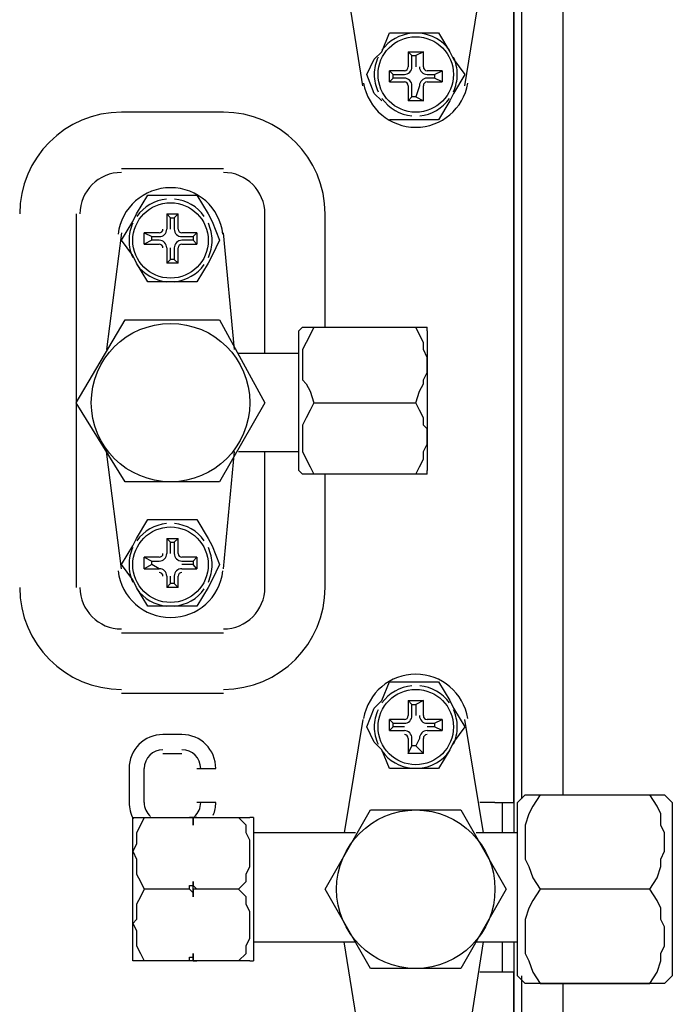
# Model space of a CAD drawing. Extents: x 36 to 183, y 176 to 227.
# Drawn here: x 86 to 89, y 198 to 203 of the extents above; entities that cross this region are included whole.
import ezdxf

# ---------------------------------------------------------------- set-up
doc = ezdxf.new("R2010")
doc.units = 0
doc.layers.add('WARSTWA_1', color=160, linetype='Continuous')

msp = doc.modelspace()

# ---------------------------------------------------------------- linework, layer by layer
at = {"layer": 'WARSTWA_1', "color": 251}
for p, q in [((87.451, 202.3039), (87.3532, 202.9099)), ((87.9784, 202.3039), (88.0759, 202.9099)), ((88.2327, 202.9099), (88.2327, 198.4354)), ((88.2327, 198.5922), (88.2327, 202.7535)), ((88.2716, 202.7342), (88.2716, 198.6115)), ((88.4859, 202.7142), (88.4859, 198.6311)), ((87.5488, 202.4793), (87.5881, 202.5775)), ((87.5881, 202.5775), (87.7046, 202.5775)), ((87.7046, 202.5775), (87.7438, 202.5775)), ((87.7438, 202.5775), (87.8417, 202.5775)), ((87.8417, 202.5775), (87.9002, 202.4793)), ((87.4703, 202.3625), (87.5092, 202.4407)), ((87.5092, 202.4407), (87.5488, 202.4793)), ((87.6856, 202.4793), (87.6856, 202.4014)), ((87.7046, 202.46), (87.6856, 202.4793)), ((87.6856, 202.4793), (87.7638, 202.4793)), ((87.7046, 202.4014), (87.7046, 202.46)), ((87.7046, 202.46), (87.7245, 202.46)), ((87.7638, 202.4793), (87.7245, 202.46)), ((87.7245, 202.46), (87.7245, 202.4014)), ((87.7638, 202.4014), (87.7638, 202.4793)), ((87.9002, 202.4793), (87.9195, 202.4407)), ((87.9195, 202.4407), (87.9784, 202.3625)), ((87.5092, 202.2643), (87.4703, 202.3625)), ((87.6653, 202.3818), (87.5881, 202.3818)), ((87.5881, 202.3236), (87.5881, 202.3818)), ((87.5881, 202.3818), (87.6067, 202.3625)), ((87.6067, 202.3435), (87.5881, 202.3236)), ((87.6067, 202.3435), (87.6067, 202.3625)), ((87.6067, 202.3625), (87.6653, 202.3625)), ((87.6653, 202.3435), (87.6067, 202.3435)), ((87.861, 202.3818), (87.7828, 202.3818)), ((87.7828, 202.3625), (87.822, 202.3625)), ((87.822, 202.3435), (87.7828, 202.3435)), ((87.822, 202.3625), (87.861, 202.3818)), ((87.822, 202.3625), (87.822, 202.3435)), ((87.861, 202.3236), (87.822, 202.3435)), ((87.861, 202.3818), (87.861, 202.3236)), ((87.9784, 202.3625), (87.9195, 202.2643)), ((87.5881, 202.3236), (87.6653, 202.3236)), ((87.6856, 202.3039), (87.6856, 202.2257)), ((87.7046, 202.2457), (87.7046, 202.3039)), ((87.7638, 202.2257), (87.7638, 202.3039)), ((87.7828, 202.3236), (87.861, 202.3236)), ((87.5092, 202.2643), (87.5488, 202.2257)), ((87.6856, 202.2257), (87.7046, 202.2457)), ((87.7245, 202.2457), (87.7046, 202.2457)), ((87.7245, 202.2457), (87.7638, 202.2257)), ((87.9195, 202.2643), (87.9002, 202.2257)), ((87.7638, 202.2257), (87.6856, 202.2257)), ((87.9002, 202.2257), (87.8417, 202.1279)), ((86.7279, 202.1665), (86.2004, 202.1665)), ((87.7046, 202.1279), (87.5881, 202.1279)), ((87.7438, 202.1279), (87.7046, 202.1279)), ((87.8417, 202.1279), (87.7438, 202.1279)), ((86.7279, 201.8736), (86.2004, 201.8736)), ((86.2786, 201.6401), (86.3375, 201.7372)), ((86.3375, 201.7372), (86.4347, 201.7372)), ((86.4347, 201.7372), (86.474, 201.7372)), ((86.474, 201.7372), (86.5911, 201.7372)), ((86.5911, 201.7372), (86.6497, 201.6401)), ((85.9662, 201.6401), (85.9662, 199.706)), ((86.259, 201.6004), (86.2786, 201.6401)), ((86.4547, 201.6201), (86.4347, 201.6401)), ((86.4347, 201.6401), (86.4939, 201.6401)), ((86.4347, 201.6401), (86.4347, 201.5615)), ((86.4939, 201.6401), (86.474, 201.6201)), ((86.4939, 201.5615), (86.4939, 201.6401)), ((86.6497, 201.6401), (86.6696, 201.6004)), ((86.9432, 200.9166), (86.9432, 201.6401)), ((87.2553, 201.053), (87.2553, 201.6401)), ((86.2004, 201.5033), (86.259, 201.6004)), ((86.4547, 201.5615), (86.4547, 201.6201)), ((86.4547, 201.6201), (86.474, 201.6201)), ((86.474, 201.6201), (86.474, 201.5615)), ((86.6696, 201.6004), (86.7089, 201.5033)), ((86.2004, 201.5422), (86.1226, 200.9373)), ((86.3958, 201.5422), (86.3182, 201.5422)), ((86.3182, 201.4837), (86.3182, 201.5422)), ((86.3182, 201.5422), (86.3568, 201.5222)), ((86.5911, 201.5422), (86.5132, 201.5422)), ((86.5718, 201.5222), (86.5911, 201.5422)), ((86.5911, 201.5422), (86.5911, 201.4837)), ((86.7864, 200.9373), (86.7279, 201.5422)), ((86.259, 201.4251), (86.2004, 201.5033)), ((86.3568, 201.5033), (86.3182, 201.4837)), ((86.3182, 201.4837), (86.3958, 201.4837)), ((86.3568, 201.5033), (86.3568, 201.5222)), ((86.3568, 201.5222), (86.3958, 201.5222)), ((86.3958, 201.5033), (86.3568, 201.5033)), ((86.5718, 201.5033), (86.5132, 201.5033)), ((86.5132, 201.4837), (86.5911, 201.4837)), ((86.5718, 201.5222), (86.5718, 201.5033)), ((86.5911, 201.4837), (86.5718, 201.5033)), ((86.7089, 201.5033), (86.6696, 201.4251)), ((86.2786, 201.3855), (86.259, 201.4251)), ((86.4347, 201.4637), (86.4347, 201.3855)), ((86.4547, 201.4044), (86.4547, 201.4637)), ((86.474, 201.4637), (86.474, 201.4044)), ((86.4939, 201.3855), (86.4939, 201.4637)), ((86.6696, 201.4251), (86.6497, 201.3855)), ((86.3375, 201.2876), (86.2786, 201.3855)), ((86.4347, 201.3855), (86.4547, 201.4044)), ((86.4939, 201.3855), (86.4347, 201.3855)), ((86.474, 201.4044), (86.4547, 201.4044)), ((86.474, 201.4044), (86.4939, 201.3855)), ((86.6497, 201.3855), (86.5911, 201.2876)), ((86.4347, 201.2876), (86.3375, 201.2876)), ((86.474, 201.2876), (86.4347, 201.2876)), ((86.5911, 201.2876), (86.474, 201.2876)), ((85.9662, 200.6623), (86.2201, 201.0923)), ((86.2201, 201.0923), (86.7089, 201.0923)), ((86.7089, 201.0923), (86.9432, 200.6623)), ((87.1382, 201.053), (87.1185, 201.0337)), ((87.1185, 200.6623), (87.1185, 201.0337)), ((87.1382, 201.053), (87.1971, 201.053)), ((87.1771, 201.0141), (87.1575, 200.9745)), ((87.1971, 201.053), (87.1771, 201.0141)), ((87.1971, 201.053), (87.7245, 201.053)), ((87.7245, 201.053), (87.7828, 201.053)), ((87.7438, 201.0141), (87.7245, 201.053)), ((87.7638, 200.9745), (87.7438, 201.0141)), ((87.7828, 201.0337), (87.7828, 201.053)), ((87.7828, 201.0337), (87.7828, 200.6623)), ((87.1575, 200.9745), (87.1382, 200.9373)), ((87.7638, 200.9373), (87.7638, 200.9745)), ((87.1185, 200.9166), (86.8061, 200.9166)), ((87.1382, 200.9373), (87.1382, 200.8966)), ((87.7828, 200.8966), (87.7638, 200.9373)), ((87.1382, 200.8966), (87.1382, 200.858)), ((87.7828, 200.858), (87.7828, 200.8966)), ((87.1382, 200.858), (87.1382, 200.8194)), ((87.1382, 200.8194), (87.1382, 200.7802)), ((87.7638, 200.7802), (87.7828, 200.8194)), ((87.7828, 200.8194), (87.7828, 200.858)), ((87.1382, 200.7802), (87.1575, 200.7602)), ((87.1575, 200.7602), (87.1771, 200.7216)), ((87.7438, 200.7216), (87.7638, 200.7602)), ((87.7638, 200.7602), (87.7638, 200.7802)), ((87.1771, 200.7216), (87.1971, 200.6623)), ((87.7245, 200.6623), (87.7438, 200.7216)), ((86.2201, 200.2524), (85.9662, 200.6623)), ((86.9432, 200.6623), (86.7089, 200.2524)), ((87.1185, 200.3116), (87.1185, 200.6623)), ((87.1971, 200.6623), (87.1771, 200.6244)), ((87.1971, 200.6623), (87.7245, 200.6623)), ((87.7438, 200.6244), (87.7245, 200.6623)), ((87.7828, 200.6623), (87.7828, 200.3116)), ((87.1771, 200.6244), (87.1575, 200.5838)), ((87.7638, 200.5838), (87.7438, 200.6244)), ((87.1575, 200.5838), (87.1382, 200.5456)), ((87.7638, 200.5456), (87.7638, 200.5838)), ((87.1382, 200.5456), (87.1382, 200.5266)), ((87.1382, 200.5266), (87.1382, 200.4873)), ((87.7828, 200.5266), (87.7638, 200.5456)), ((87.7828, 200.4873), (87.7828, 200.5266)), ((87.1382, 200.4873), (87.1382, 200.4481)), ((87.7828, 200.4481), (87.7828, 200.4873)), ((86.2004, 199.8024), (86.1226, 200.4088)), ((86.7279, 199.8024), (86.7864, 200.4088)), ((86.8061, 200.4088), (87.1185, 200.4088)), ((86.9432, 199.706), (86.9432, 200.4088)), ((87.1382, 200.4481), (87.1382, 200.4088)), ((87.1382, 200.4088), (87.1575, 200.3699)), ((87.7638, 200.4088), (87.7828, 200.4481)), ((87.7638, 200.3699), (87.7638, 200.4088)), ((87.1575, 200.3699), (87.1771, 200.3302)), ((87.7438, 200.3302), (87.7638, 200.3699)), ((87.1185, 200.3116), (87.1382, 200.2917)), ((87.1771, 200.3302), (87.1971, 200.2917)), ((87.7245, 200.2917), (87.7438, 200.3302)), ((87.7828, 200.2917), (87.7828, 200.3116)), ((86.7089, 200.2524), (86.2201, 200.2524)), ((87.1971, 200.2917), (87.1382, 200.2917)), ((87.7245, 200.2917), (87.1971, 200.2917)), ((87.7828, 200.2917), (87.7245, 200.2917)), ((86.2786, 199.9595), (86.3375, 200.0574)), ((86.3375, 200.0574), (86.4347, 200.0574)), ((86.4347, 200.0574), (86.474, 200.0574)), ((86.474, 200.0574), (86.5911, 200.0574)), ((86.5911, 200.0574), (86.6497, 199.9595)), ((86.259, 199.9203), (86.2786, 199.9595)), ((86.4547, 199.9396), (86.4347, 199.9595)), ((86.4347, 199.9595), (86.4939, 199.9595)), ((86.4347, 199.9595), (86.4347, 199.881)), ((86.4939, 199.9595), (86.474, 199.9396)), ((86.4939, 199.881), (86.4939, 199.9595)), ((86.6497, 199.9595), (86.6696, 199.9203)), ((86.2004, 199.8235), (86.259, 199.9203)), ((86.4547, 199.881), (86.4547, 199.9396)), ((86.4547, 199.9396), (86.474, 199.9396)), ((86.474, 199.9396), (86.474, 199.881)), ((86.6696, 199.9203), (86.7089, 199.8235)), ((86.3958, 199.8617), (86.3182, 199.8617)), ((86.3182, 199.8024), (86.3182, 199.8617)), ((86.3182, 199.8617), (86.3568, 199.8424)), ((86.3568, 199.8235), (86.3568, 199.8424)), ((86.3568, 199.8424), (86.3958, 199.8424)), ((86.5911, 199.8617), (86.5132, 199.8617)), ((86.5718, 199.8424), (86.5911, 199.8617)), ((86.5718, 199.8424), (86.5718, 199.8235)), ((86.5911, 199.8617), (86.5911, 199.8024)), ((86.259, 199.7453), (86.2004, 199.8235)), ((86.3568, 199.8235), (86.3182, 199.8024)), ((86.3182, 199.8024), (86.3958, 199.8024)), ((86.5718, 199.8235), (86.5132, 199.8235)), ((86.5132, 199.8024), (86.5911, 199.8024)), ((86.5911, 199.8024), (86.5718, 199.8235)), ((86.7089, 199.8235), (86.6696, 199.7453)), ((86.2786, 199.706), (86.259, 199.7453)), ((86.4347, 199.7642), (86.4347, 199.706)), ((86.4547, 199.7253), (86.4547, 199.7642)), ((86.474, 199.7642), (86.474, 199.7253)), ((86.4939, 199.706), (86.4939, 199.7642)), ((86.6696, 199.7453), (86.6497, 199.706)), ((86.3375, 199.6081), (86.2786, 199.706)), ((86.4347, 199.706), (86.4547, 199.7253)), ((86.4939, 199.706), (86.4347, 199.706)), ((86.474, 199.7253), (86.4547, 199.7253)), ((86.474, 199.7253), (86.4939, 199.706)), ((86.6497, 199.706), (86.5911, 199.6081)), ((86.4347, 199.6081), (86.3375, 199.6081)), ((86.474, 199.6081), (86.4347, 199.6081)), ((86.5911, 199.6081), (86.474, 199.6081)), ((86.2004, 199.471), (86.7279, 199.471)), ((87.5488, 199.12), (87.5881, 199.2168)), ((87.5881, 199.2168), (87.7046, 199.2168)), ((87.7046, 199.2168), (87.7438, 199.2168)), ((87.7438, 199.2168), (87.8417, 199.2168)), ((87.8417, 199.2168), (87.9002, 199.12)), ((86.2004, 199.1582), (86.7279, 199.1582)), ((87.4703, 198.9832), (87.5092, 199.08)), ((87.5092, 199.08), (87.5488, 199.12)), ((87.7046, 199.0996), (87.6856, 199.12)), ((87.6856, 199.12), (87.7638, 199.12)), ((87.6856, 199.12), (87.6856, 199.0418)), ((87.7046, 199.0418), (87.7046, 199.0996)), ((87.7046, 199.0996), (87.7245, 199.0996)), ((87.7638, 199.12), (87.7245, 199.0996)), ((87.7245, 199.0996), (87.7245, 199.0418)), ((87.7638, 199.0418), (87.7638, 199.12)), ((87.9002, 199.12), (87.9195, 199.08)), ((87.9195, 199.08), (87.9784, 198.9832)), ((87.451, 199.0218), (87.3532, 198.4354)), ((87.5092, 198.9047), (87.4703, 198.9832)), ((87.5881, 198.9639), (87.5881, 199.0218)), ((87.5881, 199.0218), (87.6067, 199.0018)), ((87.6653, 199.0218), (87.5881, 199.0218)), ((87.6067, 198.9832), (87.5881, 198.9639)), ((87.6067, 198.9832), (87.6067, 199.0018)), ((87.6067, 199.0018), (87.6653, 199.0018)), ((87.6653, 198.9832), (87.6067, 198.9832)), ((87.861, 199.0218), (87.7828, 199.0218)), ((87.7828, 199.0018), (87.822, 199.0018)), ((87.822, 198.9832), (87.7828, 198.9832)), ((87.822, 199.0018), (87.861, 199.0218)), ((87.822, 199.0018), (87.822, 198.9832)), ((87.861, 198.9639), (87.822, 198.9832)), ((87.861, 199.0218), (87.861, 198.9639)), ((87.9784, 198.9832), (87.9195, 198.9047)), ((88.0759, 198.4354), (87.9784, 199.0218)), ((86.5132, 198.9439), (86.4154, 198.9439)), ((87.5881, 198.9639), (87.6653, 198.9639)), ((87.6856, 198.9239), (87.6856, 198.8461)), ((87.7046, 198.8854), (87.7046, 198.9239)), ((87.7638, 198.8461), (87.7638, 198.9239)), ((87.7828, 198.9639), (87.861, 198.9639)), ((87.5488, 198.865), (87.5092, 198.9047)), ((87.6856, 198.8461), (87.7046, 198.8854)), ((87.7245, 198.8854), (87.7046, 198.8854)), ((87.7245, 198.8854), (87.7638, 198.8461)), ((87.9195, 198.9047), (87.9002, 198.865)), ((86.4154, 198.8461), (86.5132, 198.8461)), ((87.5881, 198.7675), (87.5488, 198.865)), ((87.7638, 198.8461), (87.6856, 198.8461)), ((87.9002, 198.865), (87.8417, 198.7675)), ((86.3182, 198.5922), (86.3182, 198.7675)), ((86.5911, 198.7675), (86.6889, 198.7675)), ((87.7046, 198.7675), (87.5881, 198.7675)), ((87.7438, 198.7675), (87.7046, 198.7675)), ((87.8417, 198.7675), (87.7438, 198.7675)), ((88.2913, 198.6311), (88.2516, 198.5922)), ((88.2913, 198.6311), (88.2516, 198.5922)), ((88.2913, 198.6311), (88.3691, 198.6311)), ((88.2913, 198.6311), (88.3691, 198.6311)), ((88.3691, 198.6311), (88.3302, 198.5725)), ((88.3691, 198.6311), (88.9358, 198.6311)), ((88.3691, 198.6311), (88.9358, 198.6311)), ((88.9358, 198.6311), (89.0133, 198.6311)), ((88.9744, 198.5725), (88.9358, 198.6311)), ((88.9744, 198.5725), (88.9358, 198.6311)), ((89.053, 198.5922), (89.0133, 198.6311)), ((86.6889, 198.5922), (86.5911, 198.5922)), ((88.1345, 198.5922), (88.0566, 198.5922)), ((88.1345, 198.5922), (88.2327, 198.5922)), ((88.1738, 198.4354), (88.1738, 198.5922)), ((88.2327, 198.5922), (88.2327, 198.4354)), ((88.2516, 198.1429), (88.2516, 198.5922)), ((88.2516, 198.1429), (88.2516, 198.5922)), ((88.3302, 198.5725), (88.3102, 198.5336)), ((88.9944, 198.5336), (88.9744, 198.5725)), ((88.9944, 198.5336), (88.9744, 198.5725)), ((89.053, 198.5922), (89.053, 198.1429)), ((87.2553, 198.1429), (87.4903, 198.5533)), ((87.4903, 198.5533), (87.9585, 198.5533)), ((87.9585, 198.5533), (88.1931, 198.1429)), ((88.3102, 198.5336), (88.2913, 198.4744)), ((88.9944, 198.4744), (88.9944, 198.5336)), ((88.9944, 198.4744), (88.9944, 198.5336)), ((86.259, 198.1429), (86.259, 198.514)), ((86.259, 198.514), (86.3182, 198.514)), ((86.259, 198.514), (86.259, 198.514)), ((86.2983, 198.4744), (86.2786, 198.4354)), ((86.3182, 198.514), (86.2983, 198.4744)), ((86.3182, 198.514), (86.5522, 198.514)), ((86.5522, 198.514), (86.5718, 198.514)), ((86.5718, 198.514), (86.5522, 198.514)), ((86.5522, 198.514), (86.5522, 198.514)), ((86.5522, 198.514), (86.5522, 198.514)), ((86.5522, 198.514), (86.5522, 198.514)), ((86.5718, 198.514), (86.5911, 198.514)), ((86.5911, 198.514), (86.5718, 198.514)), ((86.5718, 198.514), (86.5718, 198.514)), ((86.5718, 198.514), (86.5718, 198.514)), ((86.5718, 198.514), (86.5718, 198.494)), ((86.5718, 198.4744), (86.5718, 198.514)), ((86.5718, 198.494), (86.5718, 198.514)), ((86.5718, 198.494), (86.5718, 198.494)), ((86.5718, 198.494), (86.5718, 198.494)), ((86.5718, 198.494), (86.5718, 198.494)), ((86.5718, 198.494), (86.5718, 198.494)), ((86.5718, 198.494), (86.5718, 198.4744)), ((86.5718, 198.4744), (86.5718, 198.494)), ((86.5718, 198.494), (86.5718, 198.494)), ((86.5718, 198.494), (86.5718, 198.494)), ((86.5718, 198.494), (86.5718, 198.494)), ((86.5718, 198.494), (86.5718, 198.494)), ((86.5911, 198.514), (86.8061, 198.514)), ((86.5911, 198.514), (86.5911, 198.514)), ((86.8061, 198.514), (86.865, 198.514)), ((86.8453, 198.4744), (86.8061, 198.514)), ((86.8453, 198.4354), (86.8453, 198.4744)), ((86.8839, 198.514), (86.865, 198.514)), ((86.8839, 198.514), (86.8839, 198.1429)), ((88.2913, 198.4744), (88.2913, 198.4354)), ((89.0133, 198.4354), (88.9944, 198.4744)), ((89.0133, 198.4354), (88.9944, 198.4744)), ((86.2786, 198.4354), (86.2786, 198.3962)), ((86.865, 198.3962), (86.8453, 198.4354)), ((87.4124, 198.4354), (86.8839, 198.4354)), ((88.2516, 198.4354), (88.0373, 198.4354)), ((88.2913, 198.4354), (88.2913, 198.3962)), ((89.0133, 198.3962), (89.0133, 198.4354)), ((89.0133, 198.3962), (89.0133, 198.4354)), ((86.2786, 198.3762), (86.259, 198.339)), ((86.2786, 198.3962), (86.2786, 198.3762)), ((86.865, 198.3762), (86.865, 198.3962)), ((86.865, 198.339), (86.865, 198.3762)), ((88.2913, 198.3962), (88.2913, 198.339)), ((89.0133, 198.339), (89.0133, 198.3962)), ((89.0133, 198.339), (89.0133, 198.3962)), ((86.259, 198.339), (86.2786, 198.2983)), ((86.865, 198.2983), (86.865, 198.339)), ((88.2913, 198.339), (88.2913, 198.2983)), ((88.9944, 198.2983), (89.0133, 198.339)), ((88.9944, 198.2983), (89.0133, 198.339)), ((86.2786, 198.2983), (86.2786, 198.2608)), ((86.2786, 198.2608), (86.2786, 198.2211)), ((86.8453, 198.2211), (86.865, 198.2608)), ((86.865, 198.2608), (86.865, 198.2983)), ((88.2913, 198.2983), (88.3102, 198.2608)), ((88.3102, 198.2608), (88.3302, 198.2015)), ((88.9744, 198.2015), (88.9944, 198.2608)), ((88.9744, 198.2015), (88.9944, 198.2608)), ((88.9944, 198.2608), (88.9944, 198.2983)), ((88.9944, 198.2608), (88.9944, 198.2983)), ((86.2786, 198.2211), (86.2983, 198.1819)), ((86.8453, 198.1819), (86.8453, 198.2211)), ((86.2983, 198.1819), (86.3182, 198.1429)), ((86.5522, 198.1429), (86.5522, 198.1619)), ((86.5522, 198.1619), (86.5522, 198.1619)), ((86.5522, 198.1619), (86.5718, 198.1619)), ((86.5718, 198.1033), (86.5718, 198.1819)), ((86.5718, 198.1819), (86.5718, 198.1819)), ((86.5718, 198.1819), (86.5718, 198.1819)), ((86.5718, 198.1819), (86.5718, 198.1819)), ((86.5718, 198.1819), (86.5718, 198.1619)), ((86.5718, 198.1619), (86.5718, 198.1819)), ((86.5718, 198.1819), (86.5718, 198.1819)), ((86.5718, 198.1819), (86.5718, 198.1819)), ((86.5718, 198.1819), (86.5718, 198.1819)), ((86.5718, 198.1619), (86.5718, 198.1619)), ((86.5718, 198.1619), (86.5718, 198.1619)), ((86.5718, 198.1619), (86.5718, 198.1619)), ((86.5718, 198.1619), (86.5718, 198.1619)), ((86.5718, 198.1619), (86.5911, 198.1429)), ((86.5718, 198.1619), (86.5718, 198.1619)), ((86.5718, 198.1619), (86.5718, 198.1619)), ((86.8061, 198.1429), (86.8453, 198.1819)), ((88.3302, 198.2015), (88.3691, 198.1429)), ((88.9358, 198.1429), (88.9744, 198.2015)), ((88.9358, 198.1429), (88.9744, 198.2015)), ((86.259, 197.7716), (86.259, 198.1429)), ((86.3182, 198.1429), (86.2983, 198.1033)), ((86.5522, 198.1429), (86.3182, 198.1429)), ((86.5718, 198.1233), (86.5522, 198.1429)), ((86.5522, 198.1429), (86.5522, 198.1429)), ((86.5522, 198.1429), (86.5522, 198.1429)), ((86.5522, 198.1429), (86.5522, 198.1429)), ((86.5522, 198.1429), (86.5522, 198.1429)), ((86.5911, 198.1429), (86.5718, 198.1429)), ((86.5718, 198.1429), (86.5718, 198.1429)), ((86.5718, 198.1429), (86.5718, 198.1233)), ((86.5718, 198.1233), (86.5718, 198.1233)), ((86.5718, 198.1233), (86.5718, 198.1233)), ((86.5718, 198.1233), (86.5718, 198.1233)), ((86.5718, 198.1233), (86.5718, 198.1033)), ((86.5718, 198.1033), (86.5718, 198.1233)), ((86.5718, 198.1233), (86.5718, 198.1233)), ((86.5718, 198.1233), (86.5718, 198.1233)), ((86.5718, 198.1233), (86.5718, 198.1233)), ((86.5911, 198.1429), (86.5911, 198.1429)), ((86.5911, 198.1429), (86.5911, 198.1429)), ((86.8061, 198.1429), (86.5911, 198.1429)), ((86.8453, 198.1033), (86.8061, 198.1429)), ((86.8839, 198.1429), (86.8839, 197.7716)), ((87.4903, 197.7319), (87.2553, 198.1429)), ((88.1931, 198.1429), (87.9585, 197.7319)), ((88.2516, 197.6934), (88.2516, 198.1429)), ((88.2516, 197.6934), (88.2516, 198.1429)), ((88.3691, 198.1429), (88.3302, 198.0837)), ((88.9358, 198.1429), (88.3691, 198.1429)), ((88.9744, 198.0837), (88.9358, 198.1429)), ((88.9744, 198.0837), (88.9358, 198.1429)), ((89.053, 198.1429), (89.053, 197.6934)), ((86.2983, 198.1033), (86.2786, 198.0647)), ((86.2786, 198.0647), (86.2786, 198.0255)), ((86.5718, 198.1033), (86.5718, 198.1033)), ((86.5718, 198.1033), (86.5718, 198.1033)), ((86.5718, 198.1033), (86.5718, 198.1033)), ((86.5718, 198.1033), (86.5718, 198.1033)), ((86.8453, 198.0647), (86.8453, 198.1033)), ((86.865, 198.0255), (86.8453, 198.0647)), ((88.3302, 198.0837), (88.3102, 198.0448)), ((88.9944, 198.0448), (88.9744, 198.0837)), ((88.9944, 198.0448), (88.9744, 198.0837)), ((86.2786, 198.0255), (86.2786, 197.9855)), ((86.865, 197.9855), (86.865, 198.0255)), ((88.3102, 198.0448), (88.2913, 197.9855)), ((88.9944, 197.9855), (88.9944, 198.0448)), ((88.9944, 197.9855), (88.9944, 198.0448)), ((86.2786, 197.9855), (86.259, 197.9659)), ((86.259, 197.9659), (86.2786, 197.9283)), ((86.865, 197.9659), (86.865, 197.9855)), ((86.865, 197.9283), (86.865, 197.9659)), ((88.2913, 197.9855), (88.2913, 197.948)), ((89.0133, 197.948), (88.9944, 197.9855)), ((89.0133, 197.948), (88.9944, 197.9855)), ((86.2786, 197.9283), (86.2786, 197.8884)), ((86.865, 197.8884), (86.865, 197.9283)), ((88.2913, 197.948), (88.2913, 197.9083)), ((88.2913, 197.9083), (88.2913, 197.8498)), ((89.0133, 197.9083), (89.0133, 197.948)), ((89.0133, 197.9083), (89.0133, 197.948)), ((89.0133, 197.8498), (89.0133, 197.9083)), ((89.0133, 197.8498), (89.0133, 197.9083)), ((86.2786, 197.8884), (86.2786, 197.8498)), ((86.8453, 197.8498), (86.865, 197.8884)), ((86.8839, 197.8694), (87.4124, 197.8694)), ((87.451, 197.2627), (87.3532, 197.8694)), ((87.9784, 197.2627), (88.0759, 197.8694)), ((88.0373, 197.8694), (88.2516, 197.8694)), ((88.1738, 197.7133), (88.1738, 197.8694)), ((88.2327, 197.8694), (88.2327, 197.7133)), ((88.2327, 197.8694), (88.2327, 193.4338)), ((86.2786, 197.8498), (86.2983, 197.8105)), ((86.2983, 197.8105), (86.3182, 197.7716)), ((86.5718, 197.7912), (86.5718, 197.8105)), ((86.5718, 197.8105), (86.5718, 197.8105)), ((86.5718, 197.8105), (86.5718, 197.8105)), ((86.5718, 197.8105), (86.5718, 197.8105)), ((86.5718, 197.8105), (86.5718, 197.8105)), ((86.5718, 197.8105), (86.5718, 197.7912)), ((86.5718, 197.7716), (86.5718, 197.8105)), ((86.8061, 197.7716), (86.8453, 197.8105)), ((86.8453, 197.8105), (86.8453, 197.8498)), ((88.2913, 197.8498), (88.2913, 197.8105)), ((88.2913, 197.8105), (88.3102, 197.7716)), ((88.9944, 197.8105), (89.0133, 197.8498)), ((88.9944, 197.8105), (89.0133, 197.8498)), ((88.9944, 197.7716), (88.9944, 197.8105)), ((88.9944, 197.7716), (88.9944, 197.8105)), ((86.3182, 197.7716), (86.259, 197.7716)), ((86.259, 197.7716), (86.259, 197.7716)), ((86.5522, 197.7716), (86.3182, 197.7716)), ((86.5522, 197.7716), (86.5522, 197.7912)), ((86.5522, 197.7912), (86.5718, 197.7912)), ((86.5718, 197.7716), (86.5522, 197.7716)), ((86.5522, 197.7716), (86.5522, 197.7716)), ((86.5522, 197.7716), (86.5522, 197.7716)), ((86.5718, 197.7912), (86.5718, 197.7912)), ((86.5718, 197.7912), (86.5718, 197.7912)), ((86.5718, 197.7912), (86.5718, 197.7912)), ((86.5718, 197.7912), (86.5718, 197.7912)), ((86.5718, 197.7912), (86.5718, 197.7912)), ((86.5718, 197.7912), (86.5718, 197.7912)), ((86.5718, 197.7912), (86.5718, 197.7912)), ((86.5718, 197.7912), (86.5718, 197.7716)), ((86.5911, 197.7716), (86.5718, 197.7716)), ((86.5718, 197.7716), (86.5911, 197.7716)), ((86.8061, 197.7716), (86.5911, 197.7716)), ((86.5911, 197.7716), (86.5911, 197.7716)), ((86.865, 197.7716), (86.8061, 197.7716)), ((86.865, 197.7716), (86.8839, 197.7716)), ((88.3102, 197.7716), (88.3302, 197.7133)), ((88.9744, 197.7133), (88.9944, 197.7716)), ((88.9744, 197.7133), (88.9944, 197.7716)), ((87.9585, 197.7319), (87.4903, 197.7319)), ((88.1345, 197.7133), (88.0566, 197.7133)), ((88.2327, 197.7133), (88.1345, 197.7133)), ((88.2327, 193.532), (88.2327, 197.7133)), ((88.3302, 197.7133), (88.3691, 197.6541)), ((88.9358, 197.6541), (88.9744, 197.7133)), ((88.9358, 197.6541), (88.9744, 197.7133)), ((88.2516, 197.6934), (88.2913, 197.6541)), ((88.2716, 197.6934), (88.2716, 193.4338)), ((88.3691, 197.6541), (88.2913, 197.6541)), ((88.3691, 197.6541), (88.2913, 197.6541)), ((88.9358, 197.6541), (88.3691, 197.6541)), ((88.3691, 197.6541), (88.9358, 197.6541)), ((88.4859, 197.6541), (88.4859, 193.6495)), ((89.0133, 197.6541), (88.9358, 197.6541)), ((89.0133, 197.6541), (89.053, 197.6934))]:
    msp.add_line(p, q, dxfattribs=at)
for points, knots in [([(87.9195, 202.3625), (87.9195, 202.4696), (87.8324, 202.5578), (87.7245, 202.5578), (87.6164, 202.5578), (87.5289, 202.4696), (87.5289, 202.3625), (87.5289, 202.255), (87.6164, 202.1665), (87.7245, 202.1665), (87.8324, 202.1665), (87.9195, 202.255), (87.9195, 202.3625)], [0, 0, 0, 0, 1, 1, 1, 2, 2, 2, 3, 3, 3, 4, 4, 4, 4]), ([(87.9195, 202.3625), (87.9195, 202.4696), (87.8324, 202.5578), (87.7245, 202.5578), (87.6164, 202.5578), (87.5289, 202.4696), (87.5289, 202.3625), (87.5289, 202.255), (87.6164, 202.1665), (87.7245, 202.1665), (87.8324, 202.1665), (87.9195, 202.255), (87.9195, 202.3625)], [0, 0, 0, 0, 1, 1, 1, 2, 2, 2, 3, 3, 3, 4, 4, 4, 4]), ([(87.5289, 202.451), (87.5161, 202.4235), (87.5092, 202.3932), (87.5092, 202.3625), (87.5092, 202.3315), (87.5161, 202.3015), (87.5289, 202.2726)], [0, 0, 0, 0, 1, 1, 1, 2, 2, 2, 2]), ([(87.5289, 202.451), (87.5161, 202.4235), (87.5092, 202.3932), (87.5092, 202.3625), (87.5092, 202.3315), (87.5161, 202.3015), (87.5289, 202.2726)], [0, 0, 0, 0, 1, 1, 1, 2, 2, 2, 2]), ([(87.9202, 202.2726), (87.9326, 202.3015), (87.9395, 202.3315), (87.9395, 202.3625), (87.9395, 202.3932), (87.9326, 202.4235), (87.9202, 202.451)], [0, 0, 0, 0, 1, 1, 1, 2, 2, 2, 2]), ([(87.7828, 202.3435), (87.7617, 202.3435), (87.7438, 202.3249), (87.7438, 202.3039), (87.7438, 202.3039), (87.7245, 202.2457), (87.7245, 202.2457)], [0, 0, 0, 0, 1, 1, 1, 2, 2, 2, 2]), ([(87.4544, 202.3174), (87.4772, 202.1851), (87.5909, 202.0886), (87.7245, 202.0886), (87.8582, 202.0886), (87.9722, 202.1851), (87.9939, 202.3174)], [0, 0, 0, 0, 1, 1, 1, 2, 2, 2, 2]), ([(87.4544, 202.3174), (87.4772, 202.1851), (87.5909, 202.0886), (87.7245, 202.0886), (87.8582, 202.0886), (87.9722, 202.1851), (87.9939, 202.3174)], [0, 0, 0, 0, 1, 1, 1, 2, 2, 2, 2]), ([(86.7261, 201.535), (86.71, 201.6724), (86.5939, 201.7758), (86.4547, 201.7758), (86.3158, 201.7758), (86.199, 201.6724), (86.1832, 201.535)], [0, 0, 0, 0, 1, 1, 1, 2, 2, 2, 2]), ([(86.7261, 201.535), (86.71, 201.6724), (86.5939, 201.7758), (86.4547, 201.7758), (86.3158, 201.7758), (86.199, 201.6724), (86.1832, 201.535)], [0, 0, 0, 0, 1, 1, 1, 2, 2, 2, 2]), ([(86.6497, 201.5033), (86.6497, 201.6104), (86.5628, 201.6979), (86.4547, 201.6979), (86.3465, 201.6979), (86.259, 201.6104), (86.259, 201.5033), (86.259, 201.3948), (86.3465, 201.3073), (86.4547, 201.3073), (86.5628, 201.3073), (86.6497, 201.3948), (86.6497, 201.5033)], [0, 0, 0, 0, 1, 1, 1, 2, 2, 2, 3, 3, 3, 4, 4, 4, 4]), ([(86.6497, 201.5033), (86.6497, 201.6104), (86.5628, 201.6979), (86.4547, 201.6979), (86.3465, 201.6979), (86.259, 201.6104), (86.259, 201.5033), (86.259, 201.3948), (86.3465, 201.3073), (86.4547, 201.3073), (86.5628, 201.3073), (86.6497, 201.3948), (86.6497, 201.5033)], [0, 0, 0, 0, 1, 1, 1, 2, 2, 2, 3, 3, 3, 4, 4, 4, 4]), ([(86.259, 201.5918), (86.2459, 201.5636), (86.2397, 201.534), (86.2397, 201.5033), (86.2397, 201.4719), (86.2459, 201.4416), (86.259, 201.4137)], [0, 0, 0, 0, 1, 1, 1, 2, 2, 2, 2]), ([(86.259, 201.5918), (86.2459, 201.5636), (86.2397, 201.534), (86.2397, 201.5033), (86.2397, 201.4719), (86.2459, 201.4416), (86.259, 201.4137)], [0, 0, 0, 0, 1, 1, 1, 2, 2, 2, 2]), ([(86.6504, 201.4137), (86.6628, 201.4416), (86.6696, 201.4719), (86.6696, 201.5033), (86.6696, 201.534), (86.6628, 201.5636), (86.6504, 201.5918)], [0, 0, 0, 0, 1, 1, 1, 2, 2, 2, 2]), ([(86.474, 201.5615), (86.474, 201.5395), (86.4919, 201.5222), (86.5132, 201.5222), (86.5132, 201.5222), (86.5718, 201.5222), (86.5718, 201.5222)], [0, 0, 0, 0, 1, 1, 1, 2, 2, 2, 2]), ([(86.865, 200.6623), (86.865, 200.8897), (86.6814, 201.0727), (86.4547, 201.0727), (86.228, 201.0727), (86.044, 200.8897), (86.044, 200.6623), (86.044, 200.4357), (86.228, 200.2524), (86.4547, 200.2524), (86.6814, 200.2524), (86.865, 200.4357), (86.865, 200.6623)], [0, 0, 0, 0, 1, 1, 1, 2, 2, 2, 3, 3, 3, 4, 4, 4, 4]), ([(86.865, 200.6623), (86.865, 200.8897), (86.6814, 201.0727), (86.4547, 201.0727), (86.228, 201.0727), (86.044, 200.8897), (86.044, 200.6623), (86.044, 200.4357), (86.228, 200.2524), (86.4547, 200.2524), (86.6814, 200.2524), (86.865, 200.4357), (86.865, 200.6623)], [0, 0, 0, 0, 1, 1, 1, 2, 2, 2, 3, 3, 3, 4, 4, 4, 4]), ([(86.7279, 199.1775), (87.0193, 199.1775), (87.2553, 199.4145), (87.2553, 199.706), (87.2553, 199.706), (87.2553, 200.2917), (87.2553, 200.2917)], [0, 0, 0, 0, 1, 1, 1, 2, 2, 2, 2]), ([(86.6497, 199.8235), (86.6497, 199.9299), (86.5628, 200.0188), (86.4547, 200.0188), (86.3465, 200.0188), (86.259, 199.9299), (86.259, 199.8235), (86.259, 199.7149), (86.3465, 199.6274), (86.4547, 199.6274), (86.5628, 199.6274), (86.6497, 199.7149), (86.6497, 199.8235)], [0, 0, 0, 0, 1, 1, 1, 2, 2, 2, 3, 3, 3, 4, 4, 4, 4]), ([(86.6497, 199.8235), (86.6497, 199.9299), (86.5628, 200.0188), (86.4547, 200.0188), (86.3465, 200.0188), (86.259, 199.9299), (86.259, 199.8235), (86.259, 199.7149), (86.3465, 199.6274), (86.4547, 199.6274), (86.5628, 199.6274), (86.6497, 199.7149), (86.6497, 199.8235)], [0, 0, 0, 0, 1, 1, 1, 2, 2, 2, 3, 3, 3, 4, 4, 4, 4]), ([(86.259, 199.912), (86.2459, 199.8838), (86.2397, 199.8538), (86.2397, 199.8235), (86.2397, 199.7921), (86.2459, 199.7618), (86.259, 199.7332)], [0, 0, 0, 0, 1, 1, 1, 2, 2, 2, 2]), ([(86.6504, 199.7332), (86.6628, 199.7618), (86.6696, 199.7921), (86.6696, 199.8235), (86.6696, 199.8538), (86.6628, 199.8838), (86.6504, 199.912)], [0, 0, 0, 0, 1, 1, 1, 2, 2, 2, 2]), ([(86.474, 199.881), (86.474, 199.86), (86.4919, 199.8424), (86.5132, 199.8424), (86.5132, 199.8424), (86.5718, 199.8424), (86.5718, 199.8424)], [0, 0, 0, 0, 1, 1, 1, 2, 2, 2, 2]), ([(86.1832, 199.7907), (86.199, 199.6536), (86.3158, 199.5496), (86.4547, 199.5496), (86.5939, 199.5496), (86.71, 199.6536), (86.7261, 199.7907)], [0, 0, 0, 0, 1, 1, 1, 2, 2, 2, 2]), ([(86.1832, 199.7907), (86.199, 199.6536), (86.3158, 199.5496), (86.4547, 199.5496), (86.5939, 199.5496), (86.71, 199.6536), (86.7261, 199.7907)], [0, 0, 0, 0, 1, 1, 1, 2, 2, 2, 2]), ([(86.4347, 199.7642), (86.4347, 199.7852), (86.4178, 199.8024), (86.3958, 199.8024), (86.3958, 199.8024), (86.3568, 199.8235), (86.3568, 199.8235)], [0, 0, 0, 0, 1, 1, 1, 2, 2, 2, 2]), ([(87.9939, 199.0273), (87.9722, 199.1596), (87.8582, 199.2564), (87.7245, 199.2564), (87.5909, 199.2564), (87.4772, 199.1596), (87.4544, 199.0273)], [0, 0, 0, 0, 1, 1, 1, 2, 2, 2, 2]), ([(87.9939, 199.0273), (87.9722, 199.1596), (87.8582, 199.2564), (87.7245, 199.2564), (87.5909, 199.2564), (87.4772, 199.1596), (87.4544, 199.0273)], [0, 0, 0, 0, 1, 1, 1, 2, 2, 2, 2]), ([(87.9195, 198.9832), (87.9195, 199.09), (87.8324, 199.1775), (87.7245, 199.1775), (87.6164, 199.1775), (87.5289, 199.09), (87.5289, 198.9832), (87.5289, 198.875), (87.6164, 198.7872), (87.7245, 198.7872), (87.8324, 198.7872), (87.9195, 198.875), (87.9195, 198.9832)], [0, 0, 0, 0, 1, 1, 1, 2, 2, 2, 3, 3, 3, 4, 4, 4, 4]), ([(87.9195, 198.9832), (87.9195, 199.09), (87.8324, 199.1775), (87.7245, 199.1775), (87.6164, 199.1775), (87.5289, 199.09), (87.5289, 198.9832), (87.5289, 198.875), (87.6164, 198.7872), (87.7245, 198.7872), (87.8324, 198.7872), (87.9195, 198.875), (87.9195, 198.9832)], [0, 0, 0, 0, 1, 1, 1, 2, 2, 2, 3, 3, 3, 4, 4, 4, 4]), ([(87.5289, 199.0721), (87.5161, 199.0438), (87.5092, 199.0139), (87.5092, 198.9832), (87.5092, 198.9519), (87.5161, 198.9215), (87.5289, 198.8943)], [0, 0, 0, 0, 1, 1, 1, 2, 2, 2, 2]), ([(87.9202, 198.8943), (87.9326, 198.9215), (87.9395, 198.9519), (87.9395, 198.9832), (87.9395, 199.0139), (87.9326, 199.0438), (87.9202, 199.0721)], [0, 0, 0, 0, 1, 1, 1, 2, 2, 2, 2]), ([(86.4154, 198.9439), (86.3182, 198.9439), (86.2397, 198.865), (86.2397, 198.7675), (86.2397, 198.7675), (86.2397, 198.5922), (86.2397, 198.5922)], [0, 0, 0, 0, 1, 1, 1, 2, 2, 2, 2]), ([(87.7828, 198.9639), (87.7617, 198.9639), (87.7438, 198.9453), (87.7438, 198.9239), (87.7438, 198.9239), (87.7245, 198.8854), (87.7245, 198.8854)], [0, 0, 0, 0, 1, 1, 1, 2, 2, 2, 2]), ([(88.1345, 198.1429), (88.1345, 198.3693), (87.9512, 198.5533), (87.7245, 198.5533), (87.4978, 198.5533), (87.3139, 198.3693), (87.3139, 198.1429), (87.3139, 197.9159), (87.4978, 197.7319), (87.7245, 197.7319), (87.9512, 197.7319), (88.1345, 197.9159), (88.1345, 198.1429)], [0, 0, 0, 0, 1, 1, 1, 2, 2, 2, 3, 3, 3, 4, 4, 4, 4]), ([(88.1345, 198.1429), (88.1345, 198.3693), (87.9512, 198.5533), (87.7245, 198.5533), (87.4978, 198.5533), (87.3139, 198.3693), (87.3139, 198.1429), (87.3139, 197.9159), (87.4978, 197.7319), (87.7245, 197.7319), (87.9512, 197.7319), (88.1345, 197.9159), (88.1345, 198.1429)], [0, 0, 0, 0, 1, 1, 1, 2, 2, 2, 3, 3, 3, 4, 4, 4, 4])]:
    msp.add_open_spline(points, degree=3, knots=knots, dxfattribs=at)
for points in [[(87.7039, 202.5761), (87.6419, 202.5695), (87.5854, 202.5379), (87.5495, 202.4876)], [(87.7039, 202.5761), (87.6419, 202.5695), (87.5854, 202.5379), (87.5495, 202.4876)], [(87.8995, 202.4876), (87.8634, 202.5379), (87.8069, 202.5695), (87.7449, 202.5761)], [(87.6653, 202.3625), (87.6873, 202.3625), (87.7046, 202.3801), (87.7046, 202.4014)], [(87.6653, 202.3818), (87.6763, 202.3818), (87.6856, 202.3911), (87.6856, 202.4014)], [(87.6653, 202.3818), (87.6763, 202.3818), (87.6856, 202.3911), (87.6856, 202.4014)], [(87.7438, 202.4014), (87.7438, 202.3801), (87.7617, 202.3625), (87.7828, 202.3625)], [(87.7438, 202.4014), (87.7438, 202.3801), (87.7617, 202.3625), (87.7828, 202.3625)], [(87.7638, 202.4014), (87.7638, 202.3911), (87.7724, 202.3818), (87.7828, 202.3818)], [(87.7638, 202.4014), (87.7638, 202.3911), (87.7724, 202.3818), (87.7828, 202.3818)], [(87.7046, 202.3039), (87.7046, 202.3249), (87.6873, 202.3435), (87.6653, 202.3435)], [(87.7046, 202.3039), (87.7046, 202.3249), (87.6873, 202.3435), (87.6653, 202.3435)], [(87.7828, 202.3435), (87.7617, 202.3435), (87.7438, 202.3249), (87.7438, 202.3039)], [(87.6856, 202.3039), (87.6856, 202.3146), (87.6763, 202.3236), (87.6653, 202.3236)], [(87.6856, 202.3039), (87.6856, 202.3146), (87.6763, 202.3236), (87.6653, 202.3236)], [(87.7828, 202.3236), (87.7724, 202.3236), (87.7638, 202.3146), (87.7638, 202.3039)], [(87.5495, 202.2381), (87.5854, 202.1871), (87.6419, 202.1541), (87.7039, 202.1479)], [(87.7449, 202.1479), (87.8069, 202.1541), (87.8634, 202.1871), (87.8995, 202.2381)], [(86.2004, 202.1665), (85.9093, 202.1665), (85.6733, 201.9308), (85.6733, 201.6401)], [(86.2004, 202.1665), (85.9093, 202.1665), (85.6733, 201.9308), (85.6733, 201.6401)], [(87.2553, 201.6401), (87.2553, 201.9308), (87.0193, 202.1665), (86.7279, 202.1665)], [(87.2553, 201.6401), (87.2553, 201.9308), (87.0193, 202.1665), (86.7279, 202.1665)], [(86.2004, 201.8547), (86.0819, 201.8547), (85.9854, 201.7579), (85.9854, 201.6401)], [(86.2004, 201.8547), (86.0819, 201.8547), (85.9854, 201.7579), (85.9854, 201.6401)], [(86.9432, 201.6401), (86.9432, 201.7579), (86.8467, 201.8547), (86.7279, 201.8547)], [(86.9432, 201.6401), (86.9432, 201.7579), (86.8467, 201.8547), (86.7279, 201.8547)], [(86.434, 201.7165), (86.3727, 201.7103), (86.3158, 201.678), (86.2793, 201.627)], [(86.6293, 201.627), (86.5939, 201.678), (86.5367, 201.7103), (86.4747, 201.7165)], [(86.3958, 201.5222), (86.4178, 201.5222), (86.4347, 201.5395), (86.4347, 201.5615)], [(86.3958, 201.5222), (86.4178, 201.5222), (86.4347, 201.5395), (86.4347, 201.5615)], [(86.3958, 201.5422), (86.4064, 201.5422), (86.4154, 201.5508), (86.4154, 201.5615)], [(86.3958, 201.5422), (86.4064, 201.5422), (86.4154, 201.5508), (86.4154, 201.5615)], [(86.474, 201.5615), (86.474, 201.5395), (86.4919, 201.5222), (86.5132, 201.5222)], [(86.4939, 201.5615), (86.4939, 201.5508), (86.5026, 201.5422), (86.5132, 201.5422)], [(86.4347, 201.4637), (86.4347, 201.485), (86.4178, 201.5033), (86.3958, 201.5033)], [(86.4154, 201.4637), (86.4154, 201.474), (86.4064, 201.4837), (86.3958, 201.4837)], [(86.5132, 201.5033), (86.4919, 201.5033), (86.474, 201.485), (86.474, 201.4637)], [(86.5132, 201.5033), (86.4919, 201.5033), (86.474, 201.485), (86.474, 201.4637)], [(86.5132, 201.4837), (86.5026, 201.4837), (86.4939, 201.474), (86.4939, 201.4637)], [(86.2793, 201.3775), (86.3158, 201.3276), (86.3727, 201.2956), (86.434, 201.2887)], [(86.4747, 201.2887), (86.5367, 201.2956), (86.5939, 201.3276), (86.6293, 201.3775)], [(86.434, 200.036), (86.3727, 200.0305), (86.3158, 199.9981), (86.2793, 199.9475)], [(86.6293, 199.9475), (86.5939, 199.9981), (86.5367, 200.0305), (86.4747, 200.036)], [(86.3958, 199.8424), (86.4178, 199.8424), (86.4347, 199.86), (86.4347, 199.881)], [(86.3958, 199.8424), (86.4178, 199.8424), (86.4347, 199.86), (86.4347, 199.881)], [(86.3958, 199.8617), (86.4064, 199.8617), (86.4154, 199.8703), (86.4154, 199.881)], [(86.3958, 199.8617), (86.4064, 199.8617), (86.4154, 199.8703), (86.4154, 199.881)], [(86.474, 199.881), (86.474, 199.86), (86.4919, 199.8424), (86.5132, 199.8424)], [(86.4939, 199.881), (86.4939, 199.8703), (86.5026, 199.8617), (86.5132, 199.8617)], [(86.4347, 199.7642), (86.4347, 199.7852), (86.4178, 199.8024), (86.3958, 199.8024)], [(86.5132, 199.8024), (86.4919, 199.8024), (86.474, 199.7852), (86.474, 199.7642)], [(86.4154, 199.7642), (86.4154, 199.7749), (86.4064, 199.7828), (86.3958, 199.7828)], [(86.4154, 199.7642), (86.4154, 199.7749), (86.4064, 199.7828), (86.3958, 199.7828)], [(86.5132, 199.7828), (86.5026, 199.7828), (86.4939, 199.7749), (86.4939, 199.7642)], [(85.6733, 199.706), (85.6733, 199.4145), (85.9093, 199.1775), (86.2004, 199.1775)], [(85.6733, 199.706), (85.6733, 199.4145), (85.9093, 199.1775), (86.2004, 199.1775)], [(85.9854, 199.706), (85.9854, 199.5868), (86.0819, 199.4903), (86.2004, 199.4903)], [(86.2793, 199.6977), (86.3158, 199.6474), (86.3727, 199.615), (86.434, 199.6088)], [(86.2793, 199.6977), (86.3158, 199.6474), (86.3727, 199.615), (86.434, 199.6088)], [(86.4747, 199.6088), (86.5367, 199.615), (86.5939, 199.6474), (86.6293, 199.6977)], [(86.7279, 199.1775), (87.0193, 199.1775), (87.2553, 199.4145), (87.2553, 199.706)], [(86.7279, 199.4903), (86.8467, 199.4903), (86.9432, 199.5868), (86.9432, 199.706)], [(86.7279, 199.4903), (86.8467, 199.4903), (86.9432, 199.5868), (86.9432, 199.706)], [(87.7039, 199.1968), (87.6419, 199.1909), (87.5854, 199.1582), (87.5495, 199.1076)], [(87.7039, 199.1968), (87.6419, 199.1909), (87.5854, 199.1582), (87.5495, 199.1076)], [(87.8995, 199.1076), (87.8634, 199.1582), (87.8069, 199.1909), (87.7449, 199.1968)], [(87.6653, 199.0018), (87.6873, 199.0018), (87.7046, 199.0197), (87.7046, 199.0418)], [(87.6653, 199.0018), (87.6873, 199.0018), (87.7046, 199.0197), (87.7046, 199.0418)], [(87.6653, 199.0218), (87.6763, 199.0218), (87.6856, 199.0307), (87.6856, 199.0418)], [(87.6653, 199.0218), (87.6763, 199.0218), (87.6856, 199.0307), (87.6856, 199.0418)], [(87.7438, 199.0418), (87.7438, 199.0197), (87.7617, 199.0018), (87.7828, 199.0018)], [(87.7438, 199.0418), (87.7438, 199.0197), (87.7617, 199.0018), (87.7828, 199.0018)], [(87.7638, 199.0418), (87.7638, 199.0307), (87.7724, 199.0218), (87.7828, 199.0218)], [(87.7638, 199.0418), (87.7638, 199.0307), (87.7724, 199.0218), (87.7828, 199.0218)], [(86.4154, 198.9439), (86.3182, 198.9439), (86.2397, 198.865), (86.2397, 198.7675)], [(86.6889, 198.7675), (86.6889, 198.865), (86.61, 198.9439), (86.5132, 198.9439)], [(87.7046, 198.9239), (87.7046, 198.9453), (87.6873, 198.9639), (87.6653, 198.9639)], [(87.7046, 198.9239), (87.7046, 198.9453), (87.6873, 198.9639), (87.6653, 198.9639)], [(87.6856, 198.9239), (87.6856, 198.9343), (87.6763, 198.9439), (87.6653, 198.9439)], [(87.6856, 198.9239), (87.6856, 198.9343), (87.6763, 198.9439), (87.6653, 198.9439)], [(87.7828, 198.9639), (87.7617, 198.9639), (87.7438, 198.9453), (87.7438, 198.9239)], [(87.7828, 198.9439), (87.7724, 198.9439), (87.7638, 198.9343), (87.7638, 198.9239)], [(87.7828, 198.9439), (87.7724, 198.9439), (87.7638, 198.9343), (87.7638, 198.9239)], [(86.4154, 198.865), (86.362, 198.865), (86.3182, 198.822), (86.3182, 198.7675)], [(86.4154, 198.865), (86.362, 198.865), (86.3182, 198.822), (86.3182, 198.7675)], [(86.6107, 198.7675), (86.6107, 198.822), (86.5673, 198.865), (86.5132, 198.865)], [(86.6107, 198.7675), (86.6107, 198.822), (86.5673, 198.865), (86.5132, 198.865)], [(87.5495, 198.8585), (87.5854, 198.8075), (87.6419, 198.7744), (87.7039, 198.7689)], [(87.7449, 198.7689), (87.8069, 198.7744), (87.8634, 198.8075), (87.8995, 198.8585)], [(86.2397, 198.5922), (86.2397, 198.5622), (86.2473, 198.5326), (86.2617, 198.5071)], [(86.3182, 198.5922), (86.3182, 198.5639), (86.33, 198.5374), (86.3506, 198.5188)], [(86.3182, 198.5922), (86.3182, 198.5639), (86.33, 198.5374), (86.3506, 198.5188)], [(86.578, 198.5188), (86.5987, 198.5374), (86.6107, 198.5639), (86.6107, 198.5922)], [(86.6758, 198.5267), (86.6845, 198.5471), (86.6889, 198.5691), (86.6889, 198.5922)]]:
    msp.add_open_spline(points, degree=3, dxfattribs=at)

doc.saveas('drawing.dxf')
